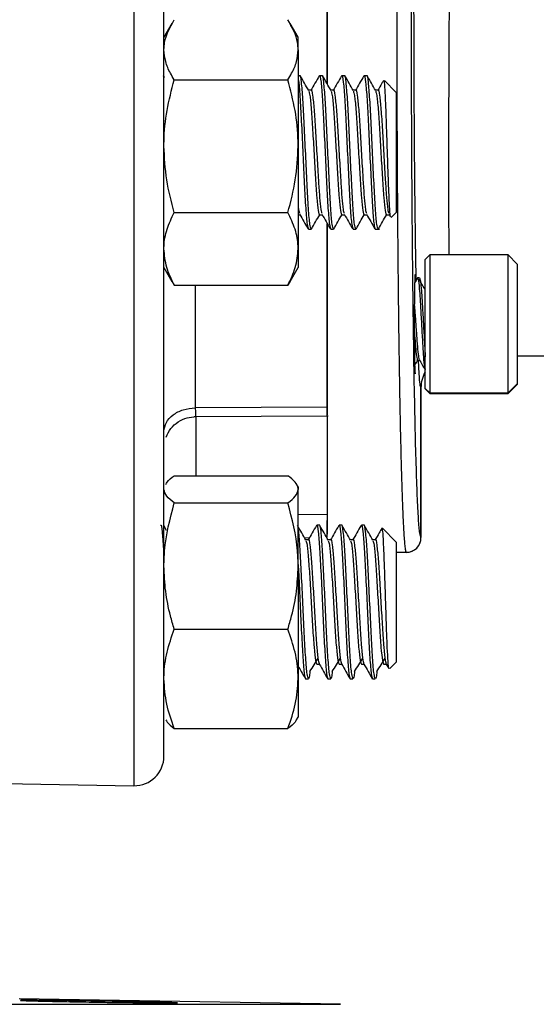
# Model space of a CAD drawing. Units: inches. Extents: x 0.8 to 23.2, y 0.3 to 17.7.
# Drawn here: x 11.7 to 12.3, y 0.9 to 1.9 of the extents above; entities that cross this region are included whole.
import ezdxf

# ---------------------------------------------------------------- set-up
doc = ezdxf.new("R2010")
doc.units = ezdxf.units.IN
doc.header["$MEASUREMENT"] = 0

msp = doc.modelspace()

# ---------------------------------------------------------------- linework, layer by layer
at = {"color": 8, "linetype": 'Continuous', "lineweight": 25}
for p, q in [((11.84098, 4.66827), (11.84098, 1.16938)), ((12.12627, 1.93737), (12.12622, 1.98173)), ((11.90344, 1.67884), (11.90344, 1.55384)), ((11.904, 1.54523), (11.904, 1.48487)), ((12.03775, 1.44547), (12.00822, 1.445)), ((12.01954, 1.42154), (12.01494, 1.42145)), ((11.84098, 1.16938), (11.84098, 1.16934)), ((9.36519, 0.94686), (12.05132, 0.94686))]:
    msp.add_line(p, q, dxfattribs=at)
at = {"color": 7, "linetype": 'Continuous', "lineweight": 25}
for p, q in [((12.03775, 1.88369), (12.03775, 2.47194)), ((11.87966, 1.94527), (11.8715, 1.93114)), ((12.00822, 1.93114), (12.00006, 1.94527)), ((12.00822, 1.91853), (12.00822, 1.93114)), ((12.00822, 1.91853), (12.00822, 1.82044)), ((11.8715, 1.89208), (11.87092, 1.89208)), ((11.88197, 1.888), (11.99775, 1.888)), ((12.01012, 1.89208), (12.00822, 1.89208)), ((12.03285, 1.89208), (12.03001, 1.89208)), ((12.05558, 1.89208), (12.05274, 1.89208)), ((12.07831, 1.89208), (12.07546, 1.89208)), ((12.10822, 1.87503), (12.09613, 1.88712)), ((12.02149, 1.87731), (12.01883, 1.87731)), ((12.04421, 1.87731), (12.04155, 1.87731)), ((12.06694, 1.87731), (12.06428, 1.87731)), ((12.08967, 1.87731), (12.08701, 1.87731)), ((12.10822, 1.87503), (12.10822, 1.83589)), ((12.10822, 1.83589), (12.10822, 1.75287)), ((12.00822, 1.82044), (12.00822, 1.71587)), ((11.87091, 1.75059), (11.8715, 1.75059)), ((11.88197, 1.75289), (11.99775, 1.75289)), ((12.00822, 1.75059), (12.00994, 1.75059)), ((12.03, 1.75059), (12.03267, 1.75059)), ((12.05273, 1.75059), (12.05539, 1.75059)), ((12.07546, 1.75059), (12.07812, 1.75059)), ((12.09819, 1.75059), (12.10085, 1.75059)), ((12.10063, 1.75097), (12.10219, 1.74827)), ((12.10297, 1.74762), (12.10822, 1.75287)), ((12.01865, 1.73583), (12.02149, 1.73583)), ((12.03775, 1.55458), (12.03775, 1.74111)), ((12.04137, 1.73583), (12.04421, 1.73583)), ((12.0641, 1.73583), (12.06694, 1.73583)), ((12.08683, 1.73583), (12.09118, 1.73583)), ((12.00822, 1.71587), (12.00822, 1.69676)), ((12.14244, 1.70971), (12.13775, 1.70503)), ((12.13775, 1.6394), (12.13775, 1.70503)), ((12.22213, 1.70971), (12.14244, 1.70971)), ((12.14244, 1.70971), (12.14244, 1.6394)), ((12.2315, 1.70034), (12.22213, 1.70971)), ((12.22213, 1.6394), (12.22213, 1.70971)), ((11.8715, 1.69676), (11.87966, 1.68263)), ((12.00006, 1.68263), (12.00822, 1.69676)), ((12.2315, 1.70034), (12.2315, 1.6394)), ((12.13189, 1.68628), (12.12994, 1.68628)), ((11.87962, 1.68286), (11.88197, 1.67884)), ((11.88197, 1.67884), (11.99775, 1.67884)), ((12.0001, 1.68286), (11.99775, 1.67884)), ((12.13775, 1.57378), (12.13775, 1.6394)), ((12.14244, 1.6394), (12.14244, 1.56909)), ((12.22213, 1.56909), (12.22213, 1.6394)), ((12.2315, 1.6394), (12.2315, 1.57846)), ((12.2315, 1.60691), (12.694, 1.60691)), ((12.12994, 1.60267), (12.13177, 1.60267)), ((12.13152, 1.58855), (12.1308, 1.60267)), ((12.13337, 1.42363), (12.13337, 1.57447)), ((12.13337, 1.57441), (12.13337, 1.42191)), ((12.13337, 1.57441), (12.13337, 1.57441)), ((12.13775, 1.57378), (12.14244, 1.56909)), ((12.13775, 1.57318), (12.13775, 1.57378)), ((12.22213, 1.56909), (12.2315, 1.57846)), ((12.22213, 1.56849), (12.2315, 1.57786)), ((12.2315, 1.57846), (12.2315, 1.57786)), ((12.13775, 1.57318), (12.14244, 1.56849)), ((12.14244, 1.56909), (12.22213, 1.56909)), ((12.14244, 1.56909), (12.14244, 1.56849)), ((12.14244, 1.56849), (12.22213, 1.56849)), ((12.22213, 1.56849), (12.22213, 1.56909)), ((12.03775, 1.55458), (11.90344, 1.55384)), ((11.90225, 1.54501), (12.03874, 1.54581)), ((11.88197, 1.48487), (11.99775, 1.48487)), ((12.00822, 1.47349), (12.00662, 1.47627)), ((12.00822, 1.47349), (12.00822, 1.47101)), ((12.00822, 1.39286), (12.00822, 1.47101)), ((11.88197, 1.45714), (11.99775, 1.45714)), ((11.87408, 1.42921), (11.87123, 1.43414)), ((12.03, 1.43443), (12.02716, 1.43443)), ((12.05273, 1.43443), (12.04989, 1.43443)), ((12.07546, 1.43443), (12.07262, 1.43443)), ((12.09371, 1.43182), (12.0936, 1.43118)), ((12.10822, 1.41739), (12.09407, 1.43154)), ((12.13337, 1.42187), (12.13337, 1.42363)), ((12.01864, 1.41967), (12.01598, 1.41967)), ((12.04137, 1.41967), (12.0387, 1.41967)), ((12.06409, 1.41967), (12.06143, 1.41967)), ((12.08682, 1.41967), (12.08416, 1.41967)), ((12.10822, 1.41739), (12.10822, 1.33151)), ((12.13337, 1.42191), (12.13337, 1.42191)), ((12.10822, 1.40691), (12.11841, 1.40691)), ((12.11837, 1.40691), (12.11837, 1.40691)), ((12.11837, 1.40691), (12.11837, 1.40691)), ((12.00822, 1.39286), (12.00822, 1.27816)), ((11.88197, 1.32858), (11.99775, 1.32858)), ((12.10822, 1.33151), (12.10822, 1.29523)), ((12.02716, 1.29294), (12.02984, 1.29294)), ((12.04989, 1.29294), (12.05257, 1.29294)), ((12.07262, 1.29294), (12.0753, 1.29294)), ((12.09534, 1.29294), (12.09803, 1.29294)), ((12.09795, 1.29307), (12.10049, 1.28869)), ((12.1015, 1.2885), (12.10822, 1.29523)), ((12.00822, 1.27816), (12.00822, 1.23912)), ((12.0158, 1.27818), (12.01864, 1.27818)), ((12.03852, 1.27818), (12.04137, 1.27818)), ((12.06125, 1.27818), (12.06409, 1.27818)), ((12.08398, 1.27818), (12.08682, 1.27818)), ((12.00662, 1.23634), (12.00822, 1.23912)), ((11.88197, 1.22774), (11.99775, 1.22774)), ((11.70825, 1.17166), (11.84098, 1.16934)), ((12.05132, 0.94686), (11.7241, 0.95256))]:
    msp.add_line(p, q, dxfattribs=at)
at = {"color": 8, "linetype": 'Continuous', "lineweight": 25}
msp.add_arc((12.16588, 1.5744), 0.03251, 149.89474, 179.99413, dxfattribs=at)
at = {"color": 7, "linetype": 'Continuous', "lineweight": 25}
for centre, radius, start, end in [((12.16587, 1.57441), 0.0325, 149.90924, 180), ((12.11837, 1.4219), 0.015, 270.00525, 0.00484), ((12.11837, 1.42191), 0.015, 269.99999, 0.00009), ((11.8415, 1.19933), 0.03, 269, 0)]:
    msp.add_arc(centre, radius, start, end, dxfattribs=at)
for points, knots in [([(11.8715, 1.19933), (11.8715, 1.20019), (11.8715, 1.20193), (11.8715, 1.21625), (11.8715, 1.2398), (11.8715, 1.27391), (11.8715, 1.31619), (11.8715, 1.36486), (11.8715, 1.41811), (11.8715, 1.47872), (11.8715, 1.54649), (11.8715, 1.62109), (11.8715, 1.70199), (11.8715, 1.78867), (11.8715, 1.88054), (11.8715, 1.97682), (11.8715, 2.07678), (11.8715, 2.1797), (11.8715, 2.29157), (11.8715, 2.41199), (11.8715, 2.54014), (11.8715, 2.66783), (11.8715, 2.794), (11.8715, 2.9188), (11.8715, 3.04361), (11.8715, 3.16978), (11.8715, 3.29747), (11.8715, 3.42562), (11.8715, 3.54604), (11.8715, 3.65791), (11.8715, 3.76083), (11.8715, 3.86079), (11.8715, 3.95706), (11.8715, 4.04894), (11.8715, 4.13562), (11.8715, 4.21652), (11.8715, 4.29112), (11.8715, 4.35889), (11.8715, 4.4195), (11.8715, 4.47275), (11.8715, 4.52142), (11.8715, 4.5637), (11.8715, 4.59781), (11.8715, 4.62137), (11.8715, 4.63568), (11.8715, 4.63742), (11.8715, 4.63828)], [0, 0, 0, 0, 0.0229101, 0.0464013, 0.0704389, 0.0949826, 0.119987, 0.1412572, 0.1627019, 0.1843089, 0.2061449, 0.2280463, 0.25, 0.2719528, 0.2938542, 0.3156911, 0.3372973, 0.358742, 0.380013, 0.4050168, 0.4295601, 0.4535978, 0.4770894, 0.5, 0.5229099, 0.5464013, 0.5704389, 0.5949826, 0.619987, 0.6412572, 0.6627019, 0.6843089, 0.7061449, 0.7280463, 0.75, 0.7719528, 0.7938542, 0.8156911, 0.8372973, 0.858742, 0.880013, 0.9050168, 0.9295601, 0.9535978, 0.9770896, 1, 1, 1, 1]), ([(12.11837, 2.55691), (12.11816, 2.55668), (12.11776, 2.55624), (12.11719, 2.55292), (12.11665, 2.54816), (12.11617, 2.54217), (12.11572, 2.53536), (12.11531, 2.52805), (12.11495, 2.52054), (12.11447, 2.50933), (12.11387, 2.49299), (12.11318, 2.46968), (12.11255, 2.44419), (12.11197, 2.41702), (12.11138, 2.38444), (12.11078, 2.34554), (12.11021, 2.29952), (12.10973, 2.25148), (12.10928, 2.19526), (12.1089, 2.13018), (12.10866, 2.05626), (12.10857, 1.9815), (12.10866, 1.90676), (12.10891, 1.83285), (12.10931, 1.76198), (12.10988, 1.69482), (12.11058, 1.63201), (12.11135, 1.58046), (12.11212, 1.53892), (12.11287, 1.50573), (12.11371, 1.47556), (12.11443, 1.45518), (12.11501, 1.44183), (12.11544, 1.43334), (12.11592, 1.42521), (12.11645, 1.41789), (12.11704, 1.41196), (12.11769, 1.40776), (12.11814, 1.4072), (12.11837, 1.40691)], [0, 0, 0, 0, 0.0202056, 0.0391207, 0.0567452, 0.0730791, 0.0881223, 0.1018747, 0.1143363, 0.1255307, 0.1524719, 0.1784357, 0.203422, 0.2274309, 0.2504781, 0.2827276, 0.3142946, 0.3451791, 0.3753904, 0.4173717, 0.4589917, 0.5002533, 0.5415124, 0.5831338, 0.6251177, 0.6655279, 0.7071527, 0.749992, 0.7789287, 0.8093957, 0.8413929, 0.8749201, 0.8877512, 0.9022617, 0.9184515, 0.9363203, 0.955868, 0.9770947, 1, 1, 1, 1]), ([(12.13337, 1.42191), (12.13294, 1.42284), (12.13209, 1.42472), (12.13083, 1.43964), (12.12962, 1.46314), (12.12847, 1.49566), (12.1274, 1.53644), (12.12644, 1.58485), (12.1256, 1.64002), (12.12488, 1.70104), (12.12432, 1.76685), (12.12391, 1.83633), (12.12365, 1.90829), (12.12357, 1.98151), (12.12365, 2.05474), (12.1239, 2.12673), (12.12431, 2.19623), (12.12488, 2.26209), (12.12559, 2.32317), (12.12643, 2.3784), (12.12739, 2.42689), (12.12846, 2.46776), (12.1296, 2.50037), (12.13082, 2.524), (12.13208, 2.53906), (12.13294, 2.54096), (12.13337, 2.54191)], [0, 0, 0, 0, 0.04170297, 0.0834139, 0.12504444, 0.16667126, 0.20834286, 0.24996926, 0.29159097, 0.33325732, 0.37487868, 0.416496, 0.45815885, 0.49977774, 0.54139403, 0.58305712, 0.62467747, 0.66629669, 0.70796363, 0.74958864, 0.79121296, 0.83288507, 0.87451522, 0.91614147, 0.95800109, 1, 1, 1, 1]), ([(12.03775, 2.4685), (12.03775, 2.45871), (12.03775, 2.43547), (12.03775, 2.38948), (12.03775, 2.33299), (12.03775, 2.27022), (12.03775, 2.20258), (12.03775, 2.13116), (12.03775, 2.05715), (12.03775, 1.98199), (12.03775, 1.92369), (12.03775, 1.89151), (12.03775, 1.88387)], [0, 0, 0, 0, 0.0805135, 0.1911403, 0.3017672, 0.412394, 0.5230209, 0.6336477, 0.7442745, 0.8549014, 0.9655283, 1, 1, 1, 1]), ([(11.8715, 1.91853), (11.87162, 1.92099), (11.87214, 1.93132), (11.87772, 1.94139), (11.88197, 1.94906)], [0, 0, 0, 0, 0.23810106, 1, 1, 1, 1]), ([(12.00822, 1.91853), (12.0081, 1.92099), (12.00759, 1.93132), (12.00201, 1.94139), (11.99775, 1.94906)], [0, 0, 0, 0, 0.2381014, 1, 1, 1, 1]), ([(12.12853, 1.68381), (12.12846, 1.68714), (12.12816, 1.70199), (12.1277, 1.73341), (12.12717, 1.77737), (12.12676, 1.82513), (12.12646, 1.8756), (12.1263, 1.9134), (12.12628, 1.93428), (12.12627, 1.93737)], [0, 0, 0, 0, 0.0530613, 0.2361121, 0.4192129, 0.6019561, 0.7843649, 0.9681247, 1, 1, 1, 1]), ([(11.88197, 1.888), (11.88065, 1.89017), (11.87698, 1.89622), (11.87257, 1.90639), (11.87186, 1.91447), (11.8715, 1.91853)], [0, 0, 0, 0, 0.218654, 0.6067834, 1, 1, 1, 1]), ([(11.99775, 1.888), (11.99908, 1.89017), (12.00274, 1.89622), (12.00715, 1.90639), (12.00786, 1.91447), (12.00822, 1.91853)], [0, 0, 0, 0, 0.2186541, 0.6067838, 1, 1, 1, 1]), ([(11.87092, 1.89171), (11.87095, 1.89184), (11.87115, 1.89269), (11.87134, 1.89108), (11.8715, 1.88972)], [0, 0, 0, 0, 0.1582374, 1, 1, 1, 1]), ([(11.8715, 1.82044), (11.87152, 1.82204), (11.87161, 1.83417), (11.8739, 1.85703), (11.87926, 1.87761), (11.88197, 1.888)], [0, 0, 0, 0, 0.0700977, 0.5307877, 1, 1, 1, 1]), ([(12.00822, 1.82044), (12.00821, 1.82204), (12.00811, 1.83417), (12.00583, 1.85703), (12.00046, 1.87761), (11.99775, 1.888)], [0, 0, 0, 0, 0.07009761, 0.5307877, 1, 1, 1, 1]), ([(12.00822, 1.88803), (12.00841, 1.88733), (12.00906, 1.88486), (12.01022, 1.86873), (12.01163, 1.84285), (12.01304, 1.8119), (12.01449, 1.78138), (12.01588, 1.75602), (12.01728, 1.73888), (12.0182, 1.73707), (12.01865, 1.73619)], [0, 0, 0, 0, 0.053961, 0.1909342, 0.326987, 0.46304, 0.6000132, 0.7358125, 0.872368, 1, 1, 1, 1]), ([(12.02149, 1.73619), (12.02104, 1.73707), (12.02012, 1.73888), (12.01872, 1.75602), (12.01733, 1.78137), (12.01588, 1.81195), (12.01447, 1.84267), (12.01306, 1.8694), (12.01161, 1.88638), (12.01066, 1.89378), (12.01015, 1.89183), (12.01012, 1.89171)], [0, 0, 0, 0, 0.1170118, 0.2422047, 0.3667041, 0.49228, 0.6170119, 0.741744, 0.8673197, 0.9918191, 1, 1, 1, 1]), ([(12.01903, 1.87695), (12.0176, 1.87942), (12.01474, 1.88437), (12.01187, 1.88931), (12.01044, 1.89178)], [0, 0, 0, 0, 0.49980791, 1, 1, 1, 1]), ([(12.02968, 1.89176), (12.02824, 1.88929), (12.02538, 1.88434), (12.02251, 1.8794), (12.02108, 1.87693)], [0, 0, 0, 0, 0.50017948, 1, 1, 1, 1]), ([(12.03001, 1.89171), (12.03004, 1.89183), (12.03055, 1.89378), (12.0315, 1.88638), (12.03295, 1.8694), (12.03436, 1.84267), (12.03577, 1.81195), (12.03722, 1.78137), (12.03861, 1.75602), (12.04001, 1.73888), (12.04093, 1.73707), (12.04137, 1.73619)], [0, 0, 0, 0, 0.00818103, 0.13268042, 0.25825614, 0.38298807, 0.50772012, 0.63329587, 0.75779541, 0.88298827, 1, 1, 1, 1]), ([(12.04421, 1.73619), (12.04377, 1.73707), (12.04285, 1.73888), (12.04145, 1.75602), (12.04006, 1.78137), (12.03861, 1.81195), (12.0372, 1.84267), (12.03579, 1.8694), (12.03434, 1.88638), (12.03339, 1.89378), (12.03288, 1.89183), (12.03285, 1.89171)], [0, 0, 0, 0, 0.1170118, 0.2422047, 0.3667041, 0.4922799, 0.6170119, 0.741744, 0.8673197, 0.991819, 1, 1, 1, 1]), ([(12.04176, 1.87695), (12.04033, 1.87942), (12.03746, 1.88437), (12.0346, 1.88931), (12.03317, 1.89178)], [0, 0, 0, 0, 0.4998165, 1, 1, 1, 1]), ([(12.0524, 1.89176), (12.05097, 1.88929), (12.04811, 1.88434), (12.04524, 1.8794), (12.04381, 1.87693)], [0, 0, 0, 0, 0.50017948, 1, 1, 1, 1]), ([(12.05274, 1.89171), (12.05277, 1.89183), (12.05327, 1.89378), (12.05423, 1.88638), (12.05568, 1.8694), (12.05709, 1.84267), (12.05849, 1.81195), (12.05994, 1.78137), (12.06134, 1.75602), (12.06274, 1.73888), (12.06366, 1.73707), (12.0641, 1.73619)], [0, 0, 0, 0, 0.00818103, 0.13268042, 0.25825614, 0.38298818, 0.50772012, 0.63329587, 0.75779541, 0.88298827, 1, 1, 1, 1]), ([(12.06694, 1.73619), (12.0665, 1.73707), (12.06558, 1.73888), (12.06418, 1.75602), (12.06278, 1.78137), (12.06133, 1.81195), (12.05993, 1.84267), (12.05852, 1.8694), (12.05707, 1.88638), (12.05611, 1.89378), (12.05561, 1.89183), (12.05558, 1.89171)], [0, 0, 0, 0, 0.1170118, 0.2422046, 0.3667041, 0.4922799, 0.6170119, 0.7417439, 0.8673197, 0.991819, 1, 1, 1, 1]), ([(12.06449, 1.87695), (12.06306, 1.87942), (12.06019, 1.88437), (12.05733, 1.88931), (12.05589, 1.89178)], [0, 0, 0, 0, 0.4998165, 1, 1, 1, 1]), ([(12.07513, 1.89176), (12.0737, 1.88929), (12.07083, 1.88434), (12.06797, 1.8794), (12.06653, 1.87693)], [0, 0, 0, 0, 0.50017948, 1, 1, 1, 1]), ([(12.07546, 1.89171), (12.0755, 1.89183), (12.076, 1.89378), (12.07695, 1.88638), (12.07841, 1.8694), (12.07981, 1.84267), (12.08122, 1.81195), (12.08267, 1.78137), (12.08406, 1.75602), (12.08547, 1.73888), (12.08638, 1.73707), (12.08683, 1.73619)], [0, 0, 0, 0, 0.00818103, 0.13268042, 0.25825614, 0.38298818, 0.50772012, 0.63329587, 0.75779541, 0.88298827, 1, 1, 1, 1]), ([(12.08967, 1.73619), (12.08922, 1.73707), (12.08831, 1.73888), (12.0869, 1.75602), (12.08551, 1.78137), (12.08406, 1.81195), (12.08265, 1.84267), (12.08125, 1.8694), (12.07979, 1.88638), (12.07884, 1.89378), (12.07834, 1.89183), (12.07831, 1.89171)], [0, 0, 0, 0, 0.1170118, 0.2422046, 0.3667041, 0.4922799, 0.6170119, 0.7417439, 0.8673196, 0.991819, 1, 1, 1, 1]), ([(12.08722, 1.87695), (12.08578, 1.87942), (12.08292, 1.88437), (12.08005, 1.88931), (12.07862, 1.89178)], [0, 0, 0, 0, 0.4998251, 1, 1, 1, 1]), ([(12.09511, 1.88701), (12.09459, 1.88612), (12.09264, 1.88276), (12.09069, 1.8794), (12.08926, 1.87693)], [0, 0, 0, 0, 0.26486924, 1, 1, 1, 1]), ([(12.10258, 1.7485), (12.10243, 1.74873), (12.10201, 1.74935), (12.10136, 1.75866), (12.10059, 1.77451), (12.09983, 1.79549), (12.09906, 1.81887), (12.09829, 1.84228), (12.09754, 1.86309), (12.09676, 1.87851), (12.09614, 1.88687), (12.09575, 1.88668), (12.09562, 1.88661)], [0, 0, 0, 0, 0.06294677, 0.16831003, 0.27555759, 0.38318527, 0.49298669, 0.60299179, 0.71523123, 0.82777507, 0.94228877, 1, 1, 1, 1]), ([(12.01902, 1.87621), (12.01939, 1.87522), (12.02024, 1.87301), (12.02159, 1.85856), (12.02299, 1.83735), (12.0244, 1.81228), (12.02585, 1.7876), (12.02724, 1.76669), (12.02859, 1.75461), (12.0295, 1.74991), (12.02994, 1.75088), (12.03, 1.75102)], [0, 0, 0, 0, 0.1028611, 0.23274, 0.3617443, 0.4907487, 0.6206277, 0.7493908, 0.8788726, 0.9830617, 1, 1, 1, 1]), ([(12.02149, 1.87702), (12.02152, 1.87712), (12.02202, 1.8787), (12.02298, 1.87269), (12.02443, 1.85892), (12.02584, 1.83725), (12.02724, 1.81231), (12.0286, 1.7892), (12.02979, 1.77084), (12.03078, 1.76042), (12.03163, 1.75339), (12.03214, 1.75257), (12.03245, 1.75205)], [0, 0, 0, 0, 0.0084696, 0.1373596, 0.2673665, 0.396498, 0.5256293, 0.6556364, 0.7587742, 0.863198, 0.9148889, 1, 1, 1, 1]), ([(12.04175, 1.87621), (12.04212, 1.87522), (12.04296, 1.87301), (12.04431, 1.85856), (12.04572, 1.83735), (12.04713, 1.81228), (12.04858, 1.7876), (12.04997, 1.76669), (12.05131, 1.75461), (12.05223, 1.74991), (12.05267, 1.75088), (12.05273, 1.75102)], [0, 0, 0, 0, 0.1028611, 0.23274, 0.3617444, 0.4907487, 0.6206277, 0.7493908, 0.8788728, 0.9830619, 1, 1, 1, 1]), ([(12.04421, 1.87702), (12.04425, 1.87712), (12.04475, 1.8787), (12.0457, 1.87269), (12.04716, 1.85892), (12.04856, 1.83725), (12.04997, 1.81231), (12.05133, 1.7892), (12.05252, 1.77084), (12.0535, 1.76042), (12.05436, 1.75339), (12.05487, 1.75257), (12.05518, 1.75205)], [0, 0, 0, 0, 0.0084696, 0.1373596, 0.2673666, 0.396498, 0.5256294, 0.6556363, 0.7587741, 0.8631978, 0.9148888, 1, 1, 1, 1]), ([(12.06448, 1.87621), (12.06485, 1.87522), (12.06569, 1.87301), (12.06704, 1.85856), (12.06845, 1.83735), (12.06986, 1.81228), (12.07131, 1.7876), (12.0727, 1.76669), (12.07404, 1.75461), (12.07495, 1.74991), (12.0754, 1.75088), (12.07546, 1.75102)], [0, 0, 0, 0, 0.1028611, 0.23274, 0.3617444, 0.4907487, 0.6206277, 0.7493908, 0.8788728, 0.9830619, 1, 1, 1, 1]), ([(12.06694, 1.87702), (12.06697, 1.87712), (12.06748, 1.8787), (12.06843, 1.87269), (12.06988, 1.85892), (12.07129, 1.83725), (12.0727, 1.81231), (12.07406, 1.7892), (12.07525, 1.77084), (12.07623, 1.76042), (12.07709, 1.75339), (12.07759, 1.75257), (12.07791, 1.75205)], [0, 0, 0, 0, 0.0084696, 0.1373598, 0.2673666, 0.3964979, 0.5256294, 0.6556363, 0.7587741, 0.8631978, 0.9148888, 1, 1, 1, 1]), ([(12.0872, 1.87621), (12.08758, 1.87522), (12.08842, 1.87301), (12.08977, 1.85856), (12.09118, 1.83735), (12.09258, 1.81228), (12.09403, 1.7876), (12.09543, 1.76669), (12.09677, 1.75461), (12.09768, 1.74991), (12.09812, 1.75088), (12.09819, 1.75102)], [0, 0, 0, 0, 0.1028609, 0.2327398, 0.3617443, 0.4907486, 0.6206276, 0.7493908, 0.8788728, 0.9830619, 1, 1, 1, 1]), ([(12.08967, 1.87702), (12.0897, 1.87712), (12.0902, 1.8787), (12.09116, 1.87269), (12.09261, 1.85892), (12.09402, 1.83725), (12.09542, 1.81231), (12.09678, 1.7892), (12.09797, 1.77084), (12.09896, 1.76042), (12.09981, 1.75339), (12.10032, 1.75257), (12.10064, 1.75205)], [0, 0, 0, 0, 0.0084696, 0.1373598, 0.2673666, 0.3964979, 0.5256294, 0.6556363, 0.7587741, 0.8631978, 0.9148888, 1, 1, 1, 1]), ([(11.88197, 1.75289), (11.87904, 1.76386), (11.87314, 1.786), (11.87205, 1.80889), (11.8715, 1.82044)], [0, 0, 0, 0, 0.4954582, 1, 1, 1, 1]), ([(11.99775, 1.75289), (12.00068, 1.76386), (12.00658, 1.786), (12.00767, 1.80889), (12.00822, 1.82044)], [0, 0, 0, 0, 0.4954572, 1, 1, 1, 1]), ([(12.00822, 1.75919), (12.00823, 1.75915), (12.00842, 1.75703), (12.0089, 1.75366), (12.00941, 1.75267), (12.00973, 1.75205)], [0, 0, 0, 0, 0.0071564, 0.3823045, 1, 1, 1, 1]), ([(11.8715, 1.71587), (11.87152, 1.71674), (11.87161, 1.72339), (11.8739, 1.73592), (11.87926, 1.7472), (11.88197, 1.75289)], [0, 0, 0, 0, 0.0700994, 0.53078761, 1, 1, 1, 1]), ([(12.00822, 1.71587), (12.00821, 1.71674), (12.00811, 1.72339), (12.00583, 1.73592), (12.00046, 1.7472), (11.99775, 1.75289)], [0, 0, 0, 0, 0.0700993, 0.5307876, 1, 1, 1, 1]), ([(12.00972, 1.75097), (12.01115, 1.7485), (12.01402, 1.74356), (12.01688, 1.73862), (12.01831, 1.73614)], [0, 0, 0, 0, 0.49982909, 1, 1, 1, 1]), ([(12.02173, 1.736), (12.02316, 1.73847), (12.02598, 1.74333), (12.0288, 1.7482), (12.03019, 1.75059)], [0, 0, 0, 0, 0.5075889, 1, 1, 1, 1]), ([(12.03244, 1.75097), (12.03388, 1.7485), (12.03674, 1.74356), (12.03961, 1.73862), (12.04104, 1.73614)], [0, 0, 0, 0, 0.49982052, 1, 1, 1, 1]), ([(12.04446, 1.736), (12.04589, 1.73847), (12.04871, 1.74333), (12.05152, 1.7482), (12.05291, 1.75059)], [0, 0, 0, 0, 0.5075889, 1, 1, 1, 1]), ([(12.05517, 1.75097), (12.0566, 1.7485), (12.05947, 1.74356), (12.06233, 1.73862), (12.06377, 1.73614)], [0, 0, 0, 0, 0.49982052, 1, 1, 1, 1]), ([(12.06719, 1.736), (12.06862, 1.73847), (12.07143, 1.74333), (12.07425, 1.7482), (12.07564, 1.75059)], [0, 0, 0, 0, 0.5075889, 1, 1, 1, 1]), ([(12.0779, 1.75097), (12.07933, 1.7485), (12.0822, 1.74356), (12.08506, 1.73862), (12.08649, 1.73614)], [0, 0, 0, 0, 0.49982052, 1, 1, 1, 1]), ([(12.08991, 1.736), (12.09134, 1.73847), (12.0942, 1.74341), (12.09706, 1.74834), (12.09849, 1.75081)], [0, 0, 0, 0, 0.5001053, 1, 1, 1, 1]), ([(12.03775, 1.74182), (12.03775, 1.72581), (12.03775, 1.68702), (12.03775, 1.63118), (12.03775, 1.58153), (12.03775, 1.55609), (12.03775, 1.54681)], [0, 0, 0, 0, 0.21442445, 0.51950561, 0.82458714, 1, 1, 1, 1]), ([(11.88197, 1.67884), (11.87904, 1.68486), (11.87314, 1.69699), (11.87205, 1.70954), (11.8715, 1.71587)], [0, 0, 0, 0, 0.4954594, 1, 1, 1, 1]), ([(11.99775, 1.67884), (12.00068, 1.68486), (12.00658, 1.69699), (12.00767, 1.70954), (12.00822, 1.71587)], [0, 0, 0, 0, 0.49545843, 1, 1, 1, 1]), ([(12.1274, 1.69015), (12.12733, 1.68986), (12.1272, 1.68932), (12.12698, 1.6846), (12.12679, 1.67719), (12.12666, 1.66752), (12.12655, 1.65572), (12.12649, 1.6394), (12.12655, 1.62308), (12.12666, 1.61129), (12.12679, 1.60161), (12.12698, 1.5942), (12.1272, 1.58948), (12.12733, 1.58894), (12.1274, 1.58865)], [0, 0, 0, 0, 0.0775532, 0.1451561, 0.2500938, 0.3152756, 0.3787467, 0.5000004, 0.6212561, 0.6847264, 0.7499061, 0.8548458, 0.9224484, 1, 1, 1, 1]), ([(12.12996, 1.68627), (12.12898, 1.68458), (12.12797, 1.68283), (12.12695, 1.68108), (12.12692, 1.68102)], [0, 0, 0, 0, 0.9661341, 1, 1, 1, 1]), ([(12.12994, 1.68628), (12.13025, 1.68558), (12.13088, 1.68417), (12.13195, 1.67334), (12.13283, 1.65782), (12.13385, 1.63941), (12.13487, 1.62097), (12.13575, 1.60552), (12.13672, 1.59533), (12.13728, 1.59398), (12.13751, 1.59341)], [0, 0, 0, 0, 0.1280861, 0.2595368, 0.3857855, 0.5160957, 0.6464048, 0.7726538, 0.9041042, 1, 1, 1, 1]), ([(12.13717, 1.67504), (12.13619, 1.67667), (12.13423, 1.67992), (12.13227, 1.68316), (12.13129, 1.68478)], [0, 0, 0, 0, 0.4999646, 1, 1, 1, 1]), ([(12.13189, 1.68628), (12.1322, 1.68562), (12.13282, 1.68428), (12.13353, 1.677), (12.13419, 1.66834), (12.13478, 1.65779), (12.1358, 1.6394), (12.13682, 1.62102), (12.13741, 1.61045), (12.13774, 1.60611), (12.13775, 1.60595)], [0, 0, 0, 0, 0.16189905, 0.32819981, 0.33402097, 0.49644812, 0.66410023, 0.83175076, 0.9941779, 1, 1, 1, 1]), ([(12.12658, 1.65869), (12.12671, 1.65704), (12.12716, 1.65148), (12.12799, 1.6393), (12.12901, 1.62498), (12.12989, 1.61286), (12.13085, 1.60497), (12.13139, 1.60392), (12.13161, 1.6035)], [0, 0, 0, 0, 0.08326439, 0.27969398, 0.47612163, 0.66640738, 0.8645619, 1, 1, 1, 1]), ([(12.12654, 1.6323), (12.12671, 1.62989), (12.12721, 1.62282), (12.12793, 1.61285), (12.129, 1.60431), (12.12963, 1.60322), (12.12994, 1.60267)], [0, 0, 0, 0, 0.1442948, 0.4243077, 0.7158981, 1, 1, 1, 1]), ([(12.12693, 1.59727), (12.12703, 1.59745), (12.12808, 1.59925), (12.12912, 1.60105), (12.13007, 1.60267)], [0, 0, 0, 0, 0.0990796, 1, 1, 1, 1]), ([(12.13161, 1.60294), (12.1326, 1.60124), (12.13457, 1.59784), (12.13654, 1.59444), (12.13753, 1.59274)], [0, 0, 0, 0, 0.4997802, 1, 1, 1, 1]), ([(11.8715, 1.53018), (11.87198, 1.53324), (11.87294, 1.53938), (11.88029, 1.54714), (11.89083, 1.55264), (11.89923, 1.55344), (11.90344, 1.55384)], [0, 0, 0, 0, 0.2500003, 0.5000015, 0.7500037, 1, 1, 1, 1]), ([(12.03775, 1.54606), (12.03775, 1.54597), (12.03775, 1.54537), (12.03775, 1.54775), (12.03775, 1.55224), (12.03775, 1.55458)], [0, 0, 0, 0, 0.0744917, 0.5179291, 1, 1, 1, 1]), ([(11.87366, 1.52415), (11.87513, 1.52717), (11.87811, 1.53325), (11.88578, 1.53998), (11.89469, 1.54427), (11.90103, 1.54477), (11.90408, 1.54501)], [0, 0, 0, 0, 0.2555363, 0.5151989, 0.7667446, 1, 1, 1, 1]), ([(12.03775, 1.5458), (12.03775, 1.53899), (12.03775, 1.51533), (12.03775, 1.48263), (12.03775, 1.44972), (12.03775, 1.43089), (12.03775, 1.42572), (12.03775, 1.42535)], [0, 0, 0, 0, 0.11621663, 0.40329431, 0.69037189, 0.97744945, 1, 1, 1, 1]), ([(11.87351, 1.47604), (11.87383, 1.47684), (11.87502, 1.47984), (11.87903, 1.48275), (11.88197, 1.48487)], [0, 0, 0, 0, 0.2680818, 1, 1, 1, 1]), ([(12.00822, 1.47101), (12.00821, 1.47134), (12.00811, 1.47382), (12.00583, 1.47852), (12.00046, 1.48274), (11.99775, 1.48487)], [0, 0, 0, 0, 0.0700985, 0.530788, 1, 1, 1, 1]), ([(11.88197, 1.45714), (11.87904, 1.45939), (11.87314, 1.46394), (11.87205, 1.46864), (11.8715, 1.47101)], [0, 0, 0, 0, 0.4954588, 1, 1, 1, 1]), ([(11.99775, 1.45714), (12.00068, 1.45939), (12.00658, 1.46394), (12.00767, 1.46864), (12.00822, 1.47101)], [0, 0, 0, 0, 0.4954578, 1, 1, 1, 1]), ([(11.8715, 1.39286), (11.87162, 1.39804), (11.87214, 1.41979), (11.87772, 1.44099), (11.88197, 1.45714)], [0, 0, 0, 0, 0.2381026, 1, 1, 1, 1]), ([(12.00822, 1.39286), (12.0081, 1.39804), (12.00759, 1.41979), (12.00201, 1.44099), (11.99775, 1.45714)], [0, 0, 0, 0, 0.2381029, 1, 1, 1, 1]), ([(11.86807, 1.43408), (11.8681, 1.4342), (11.8686, 1.43615), (11.86959, 1.42842), (11.87071, 1.41625), (11.87134, 1.40423), (11.8715, 1.40113)], [0, 0, 0, 0, 0.0258422, 0.4407971, 0.8557514, 1, 1, 1, 1]), ([(11.8715, 1.43204), (11.87133, 1.43342), (11.87114, 1.43505), (11.87094, 1.43421), (11.87091, 1.43408)], [0, 0, 0, 0, 0.8500481, 1, 1, 1, 1]), ([(12.01619, 1.4193), (12.01476, 1.42177), (12.01189, 1.42672), (12.00902, 1.43166), (12.00759, 1.43414)], [0, 0, 0, 0, 0.4998132, 1, 1, 1, 1]), ([(12.02683, 1.43412), (12.0254, 1.43165), (12.02254, 1.4267), (12.01967, 1.42176), (12.01824, 1.41929)], [0, 0, 0, 0, 0.5001728, 1, 1, 1, 1]), ([(12.02716, 1.43408), (12.02719, 1.4342), (12.02769, 1.43615), (12.02868, 1.42875), (12.03011, 1.41175), (12.0315, 1.38502), (12.03295, 1.3543), (12.03436, 1.32372), (12.03577, 1.29837), (12.03718, 1.28123), (12.03809, 1.27941), (12.03852, 1.27853)], [0, 0, 0, 0, 0.0077967, 0.1329894, 0.2581822, 0.3826817, 0.5082573, 0.6329896, 0.7577217, 0.8832973, 1, 1, 1, 1]), ([(12.04137, 1.27853), (12.04093, 1.27941), (12.04002, 1.28123), (12.03861, 1.29837), (12.0372, 1.32372), (12.03579, 1.3543), (12.03434, 1.38502), (12.03295, 1.41175), (12.03152, 1.42875), (12.03053, 1.43615), (12.03003, 1.4342), (12.03, 1.43408)], [0, 0, 0, 0, 0.1167027, 0.2422783, 0.3670104, 0.4917428, 0.6173184, 0.7418178, 0.8670106, 0.9922034, 1, 1, 1, 1]), ([(12.03892, 1.4193), (12.03748, 1.42177), (12.03462, 1.42672), (12.03175, 1.43166), (12.03032, 1.43414)], [0, 0, 0, 0, 0.4998218, 1, 1, 1, 1]), ([(12.03775, 1.4219), (12.03775, 1.42332), (12.03775, 1.42617), (12.03775, 1.4327), (12.03775, 1.43771), (12.03775, 1.43932)], [0, 0, 0, 0, 0.4045397, 0.8090769, 1, 1, 1, 1]), ([(12.04956, 1.43412), (12.04813, 1.43165), (12.04527, 1.4267), (12.0424, 1.42176), (12.04097, 1.41929)], [0, 0, 0, 0, 0.5001814, 1, 1, 1, 1]), ([(12.04989, 1.43408), (12.04992, 1.4342), (12.05042, 1.43615), (12.0514, 1.42875), (12.05283, 1.41175), (12.05423, 1.38502), (12.05568, 1.3543), (12.05709, 1.32372), (12.05849, 1.29837), (12.05991, 1.28123), (12.06082, 1.27941), (12.06125, 1.27853)], [0, 0, 0, 0, 0.0077967, 0.1329895, 0.2581822, 0.3826817, 0.5082573, 0.6329897, 0.7577217, 0.8832973, 1, 1, 1, 1]), ([(12.06409, 1.27853), (12.06366, 1.27941), (12.06275, 1.28123), (12.06133, 1.29837), (12.05993, 1.32372), (12.05852, 1.3543), (12.05707, 1.38502), (12.05568, 1.41175), (12.05425, 1.42875), (12.05326, 1.43615), (12.05276, 1.4342), (12.05273, 1.43408)], [0, 0, 0, 0, 0.1167027, 0.2422783, 0.3670104, 0.4917427, 0.6173184, 0.7418178, 0.8670106, 0.9922034, 1, 1, 1, 1]), ([(12.06164, 1.4193), (12.06021, 1.42177), (12.05734, 1.42672), (12.05448, 1.43166), (12.05305, 1.43414)], [0, 0, 0, 0, 0.4998218, 1, 1, 1, 1]), ([(12.07229, 1.43412), (12.07086, 1.43165), (12.06799, 1.4267), (12.06513, 1.42176), (12.06369, 1.41929)], [0, 0, 0, 0, 0.5001814, 1, 1, 1, 1]), ([(12.07262, 1.43408), (12.07264, 1.4342), (12.07315, 1.43615), (12.07413, 1.42875), (12.07556, 1.41175), (12.07696, 1.38502), (12.07841, 1.3543), (12.07981, 1.32372), (12.08122, 1.29837), (12.08264, 1.28123), (12.08354, 1.27941), (12.08398, 1.27853)], [0, 0, 0, 0, 0.0077967, 0.1329895, 0.2581822, 0.3826817, 0.5082573, 0.6329897, 0.7577217, 0.8832973, 1, 1, 1, 1]), ([(12.08682, 1.27853), (12.08638, 1.27941), (12.08548, 1.28123), (12.08406, 1.29837), (12.08265, 1.32372), (12.08125, 1.3543), (12.0798, 1.38502), (12.0784, 1.41175), (12.07697, 1.42875), (12.07599, 1.43615), (12.07549, 1.4342), (12.07546, 1.43408)], [0, 0, 0, 0, 0.1167027, 0.2422783, 0.3670104, 0.4917427, 0.6173183, 0.7418178, 0.8670106, 0.9922033, 1, 1, 1, 1]), ([(12.08437, 1.4193), (12.08294, 1.42177), (12.08007, 1.42672), (12.07721, 1.43166), (12.07577, 1.43414)], [0, 0, 0, 0, 0.4998046, 1, 1, 1, 1]), ([(12.01864, 1.27853), (12.0182, 1.27941), (12.0173, 1.28123), (12.01588, 1.29837), (12.01447, 1.32373), (12.01306, 1.35425), (12.01161, 1.3852), (12.01022, 1.41108), (12.00908, 1.42721), (12.00841, 1.42967), (12.00822, 1.43037)], [0, 0, 0, 0, 0.127286, 0.2642498, 0.4002932, 0.5363372, 0.6733009, 0.8090908, 0.9456368, 1, 1, 1, 1]), ([(12.09339, 1.43131), (12.0925, 1.42977), (12.09018, 1.42577), (12.08785, 1.42176), (12.08642, 1.41929)], [0, 0, 0, 0, 0.3832008, 1, 1, 1, 1]), ([(12.10089, 1.28892), (12.10079, 1.28876), (12.10043, 1.2882), (12.09983, 1.29524), (12.09906, 1.30923), (12.09829, 1.32931), (12.09754, 1.35268), (12.09676, 1.37703), (12.09601, 1.39958), (12.09523, 1.41762), (12.09452, 1.42935), (12.09404, 1.43067), (12.09382, 1.43128)], [0, 0, 0, 0, 0.0400636, 0.1434419, 0.248908, 0.3545692, 0.4623765, 0.5704769, 0.6804689, 0.7910117, 0.9031866, 1, 1, 1, 1]), ([(12.01618, 1.41854), (12.01656, 1.41756), (12.01741, 1.41535), (12.01874, 1.40092), (12.02014, 1.37969), (12.02159, 1.35465), (12.02299, 1.32988), (12.0244, 1.30932), (12.02582, 1.29542), (12.02673, 1.29394), (12.02716, 1.29322)], [0, 0, 0, 0, 0.1030436, 0.232561, 0.3613594, 0.4912737, 0.6203135, 0.7493535, 0.8792675, 1, 1, 1, 1]), ([(12.01864, 1.41939), (12.01867, 1.41948), (12.01917, 1.42106), (12.02015, 1.41506), (12.02158, 1.40128), (12.02298, 1.3796), (12.02443, 1.35468), (12.02584, 1.32988), (12.02724, 1.30929), (12.02859, 1.29622), (12.02942, 1.29406), (12.02978, 1.29311)], [0, 0, 0, 0, 0.007946, 0.1355371, 0.2631279, 0.3900104, 0.5179924, 0.645113, 0.7722334, 0.9002152, 1, 1, 1, 1]), ([(12.0389, 1.41854), (12.03928, 1.41756), (12.04014, 1.41535), (12.04147, 1.40092), (12.04286, 1.37969), (12.04431, 1.35465), (12.04572, 1.32988), (12.04713, 1.30932), (12.04855, 1.29542), (12.04945, 1.29394), (12.04989, 1.29322)], [0, 0, 0, 0, 0.1030438, 0.232561, 0.3613594, 0.4912737, 0.6203137, 0.7493535, 0.8792675, 1, 1, 1, 1]), ([(12.04137, 1.41939), (12.0414, 1.41948), (12.04189, 1.42106), (12.04288, 1.41506), (12.04431, 1.40128), (12.0457, 1.3796), (12.04716, 1.35468), (12.04856, 1.32988), (12.04997, 1.30929), (12.05132, 1.29622), (12.05215, 1.29406), (12.05251, 1.29311)], [0, 0, 0, 0, 0.0079458, 0.1355369, 0.2631278, 0.3900103, 0.5179924, 0.6451129, 0.7722336, 0.9002152, 1, 1, 1, 1]), ([(12.06163, 1.41854), (12.06201, 1.41756), (12.06286, 1.41535), (12.0642, 1.40092), (12.06559, 1.37969), (12.06704, 1.35465), (12.06845, 1.32988), (12.06986, 1.30932), (12.07127, 1.29542), (12.07218, 1.29394), (12.07262, 1.29322)], [0, 0, 0, 0, 0.1030438, 0.232561, 0.3613594, 0.4912737, 0.6203137, 0.7493535, 0.8792675, 1, 1, 1, 1]), ([(12.06409, 1.41939), (12.06412, 1.41948), (12.06462, 1.42106), (12.06561, 1.41506), (12.06704, 1.40128), (12.06843, 1.3796), (12.06988, 1.35468), (12.07129, 1.32988), (12.0727, 1.30929), (12.07405, 1.29622), (12.07487, 1.29406), (12.07524, 1.29311)], [0, 0, 0, 0, 0.007946, 0.1355369, 0.2631278, 0.3900105, 0.5179924, 0.6451129, 0.7722336, 0.9002152, 1, 1, 1, 1]), ([(12.08436, 1.41854), (12.08474, 1.41756), (12.08559, 1.41535), (12.08693, 1.40092), (12.08832, 1.37969), (12.08977, 1.35465), (12.09118, 1.32988), (12.09258, 1.30932), (12.094, 1.29542), (12.09491, 1.29394), (12.09534, 1.29322)], [0, 0, 0, 0, 0.1030438, 0.232561, 0.3613594, 0.4912737, 0.6203137, 0.7493535, 0.8792675, 1, 1, 1, 1]), ([(12.08682, 1.41939), (12.08685, 1.41948), (12.08735, 1.42106), (12.08833, 1.41506), (12.08977, 1.40128), (12.09116, 1.3796), (12.09261, 1.35468), (12.09402, 1.32988), (12.09542, 1.30929), (12.09677, 1.29622), (12.0976, 1.29406), (12.09796, 1.29311)], [0, 0, 0, 0, 0.007946, 0.1355369, 0.2631278, 0.3900105, 0.5179924, 0.6451129, 0.7722336, 0.9002152, 1, 1, 1, 1]), ([(12.00822, 1.39463), (12.00841, 1.39132), (12.00906, 1.37959), (12.01022, 1.35404), (12.01163, 1.32379), (12.01304, 1.29835), (12.01446, 1.28123), (12.01536, 1.27941), (12.0158, 1.27853)], [0, 0, 0, 0, 0.074193, 0.2625218, 0.4495857, 0.6366494, 0.8249781, 1, 1, 1, 1]), ([(11.88197, 1.32858), (11.88065, 1.33316), (11.87698, 1.34589), (11.87257, 1.36731), (11.87186, 1.3843), (11.8715, 1.39286)], [0, 0, 0, 0, 0.2186544, 0.6067825, 1, 1, 1, 1]), ([(11.99775, 1.32858), (11.99908, 1.33316), (12.00274, 1.34589), (12.00715, 1.36731), (12.00786, 1.3843), (12.00822, 1.39286)], [0, 0, 0, 0, 0.2186545, 0.6067829, 1, 1, 1, 1]), ([(11.8715, 1.27816), (11.87152, 1.27935), (11.87161, 1.2884), (11.8739, 1.30547), (11.87926, 1.32083), (11.88197, 1.32858)], [0, 0, 0, 0, 0.0700991, 0.5307878, 1, 1, 1, 1]), ([(12.00822, 1.27816), (12.00821, 1.27935), (12.00811, 1.2884), (12.00583, 1.30547), (12.00046, 1.32083), (11.99775, 1.32858)], [0, 0, 0, 0, 0.070099, 0.5307878, 1, 1, 1, 1]), ([(12.02022, 1.28554), (12.02165, 1.2878), (12.0245, 1.29234), (12.02735, 1.29685), (12.02877, 1.29911)], [0, 0, 0, 0, 0.500025, 1, 1, 1, 1]), ([(12.02977, 1.29307), (12.0312, 1.2906), (12.03406, 1.28567), (12.03691, 1.28075), (12.03834, 1.27828)], [0, 0, 0, 0, 0.4999279, 1, 1, 1, 1]), ([(12.04295, 1.28554), (12.04437, 1.2878), (12.04722, 1.29234), (12.05007, 1.29685), (12.0515, 1.29911)], [0, 0, 0, 0, 0.500025, 1, 1, 1, 1]), ([(12.0525, 1.29307), (12.05393, 1.2906), (12.05678, 1.28567), (12.05964, 1.28075), (12.06107, 1.27828)], [0, 0, 0, 0, 0.4999279, 1, 1, 1, 1]), ([(12.06568, 1.28554), (12.0671, 1.2878), (12.06995, 1.29234), (12.0728, 1.29685), (12.07422, 1.29911)], [0, 0, 0, 0, 0.500025, 1, 1, 1, 1]), ([(12.07523, 1.29307), (12.07665, 1.2906), (12.07951, 1.28567), (12.08236, 1.28075), (12.08379, 1.27828)], [0, 0, 0, 0, 0.4999279, 1, 1, 1, 1]), ([(12.0884, 1.28554), (12.08983, 1.2878), (12.09268, 1.29234), (12.09553, 1.29685), (12.09695, 1.29911)], [0, 0, 0, 0, 0.500025, 1, 1, 1, 1]), ([(12.00822, 1.29104), (12.00926, 1.28925), (12.01172, 1.285), (12.01418, 1.28075), (12.01561, 1.27828)], [0, 0, 0, 0, 0.4203262, 1, 1, 1, 1]), ([(12.02023, 1.2858), (12.0202, 1.2855), (12.0197, 1.27924), (12.0192, 1.27871), (12.01873, 1.2782)], [0, 0, 0, 0, 0.0479003, 1, 1, 1, 1]), ([(12.04295, 1.2858), (12.04293, 1.2855), (12.04243, 1.27924), (12.04193, 1.27871), (12.04145, 1.2782)], [0, 0, 0, 0, 0.0479003, 1, 1, 1, 1]), ([(12.06568, 1.2858), (12.06566, 1.2855), (12.06515, 1.27924), (12.06466, 1.27871), (12.06418, 1.2782)], [0, 0, 0, 0, 0.0479012, 1, 1, 1, 1]), ([(12.08841, 1.2858), (12.08838, 1.2855), (12.08788, 1.27924), (12.08738, 1.27871), (12.08691, 1.2782)], [0, 0, 0, 0, 0.0479012, 1, 1, 1, 1]), ([(11.88197, 1.22774), (11.87904, 1.23593), (11.87314, 1.25245), (11.87205, 1.26954), (11.8715, 1.27816)], [0, 0, 0, 0, 0.49545815, 1, 1, 1, 1]), ([(11.99775, 1.22774), (12.00068, 1.23593), (12.00658, 1.25245), (12.00767, 1.26954), (12.00822, 1.27816)], [0, 0, 0, 0, 0.4954572, 1, 1, 1, 1]), ([(11.87351, 1.23658), (11.87383, 1.23577), (11.87502, 1.23277), (11.87903, 1.22987), (11.88197, 1.22774)], [0, 0, 0, 0, 0.2680818, 1, 1, 1, 1]), ([(12.00621, 1.23658), (12.00589, 1.23577), (12.0047, 1.23277), (12.00069, 1.22987), (11.99775, 1.22774)], [0, 0, 0, 0, 0.2680808, 1, 1, 1, 1]), ([(11.80536, 0.949), (11.79634, 0.94915), (11.7783, 0.94944), (11.75429, 0.94992), (11.73603, 0.95037), (11.7256, 0.95072), (11.72416, 0.95094), (11.73188, 0.95099), (11.74788, 0.95088), (11.77034, 0.95061), (11.79076, 0.9503), (11.81152, 0.94997), (11.83244, 0.9496), (11.85643, 0.94913), (11.87469, 0.94871), (11.88512, 0.94839), (11.88656, 0.9482), (11.87884, 0.94815), (11.86284, 0.94825), (11.84038, 0.9485), (11.81996, 0.94877), (11.80817, 0.94895), (11.80536, 0.949)], [0, 0, 0, 0, 0.0536963, 0.1073937, 0.1610923, 0.2147868, 0.2684741, 0.3221526, 0.375826, 0.4295004, 0.4831822, 0.5000013, 0.5536993, 0.6073968, 0.6610948, 0.7147877, 0.7684734, 0.8221527, 0.875828, 0.929504, 0.9831846, 1, 1, 1, 1])]:
    msp.add_open_spline(points, degree=3, knots=knots, dxfattribs=at)
at = {"color": 8, "linetype": 'Continuous', "lineweight": 25}
for points, knots in [([(12.16211, 1.70971), (12.16209, 1.71207), (12.16195, 1.72507), (12.16183, 1.75328), (12.16175, 1.7938), (12.1618, 1.83795), (12.16194, 1.88449), (12.16217, 1.93276), (12.16235, 1.96552), (12.16245, 1.98191)], [0, 0, 0, 0, 0.03566219, 0.19640958, 0.35714047, 0.51787506, 0.67860045, 0.83930308, 1, 1, 1, 1]), ([(12.13337, 1.57441), (12.13306, 1.57504), (12.13243, 1.57631), (12.13183, 1.58447), (12.13152, 1.58855)], [0, 0, 0, 0, 0.5000247, 1, 1, 1, 1]), ([(11.90344, 1.55384), (11.90347, 1.55204), (11.90353, 1.54846), (11.90366, 1.54549), (11.90376, 1.54526), (11.90381, 1.54516)], [0, 0, 0, 0, 0.3508899, 0.7017883, 1, 1, 1, 1])]:
    msp.add_open_spline(points, degree=3, knots=knots, dxfattribs=at)

doc.saveas('drawing.dxf')
